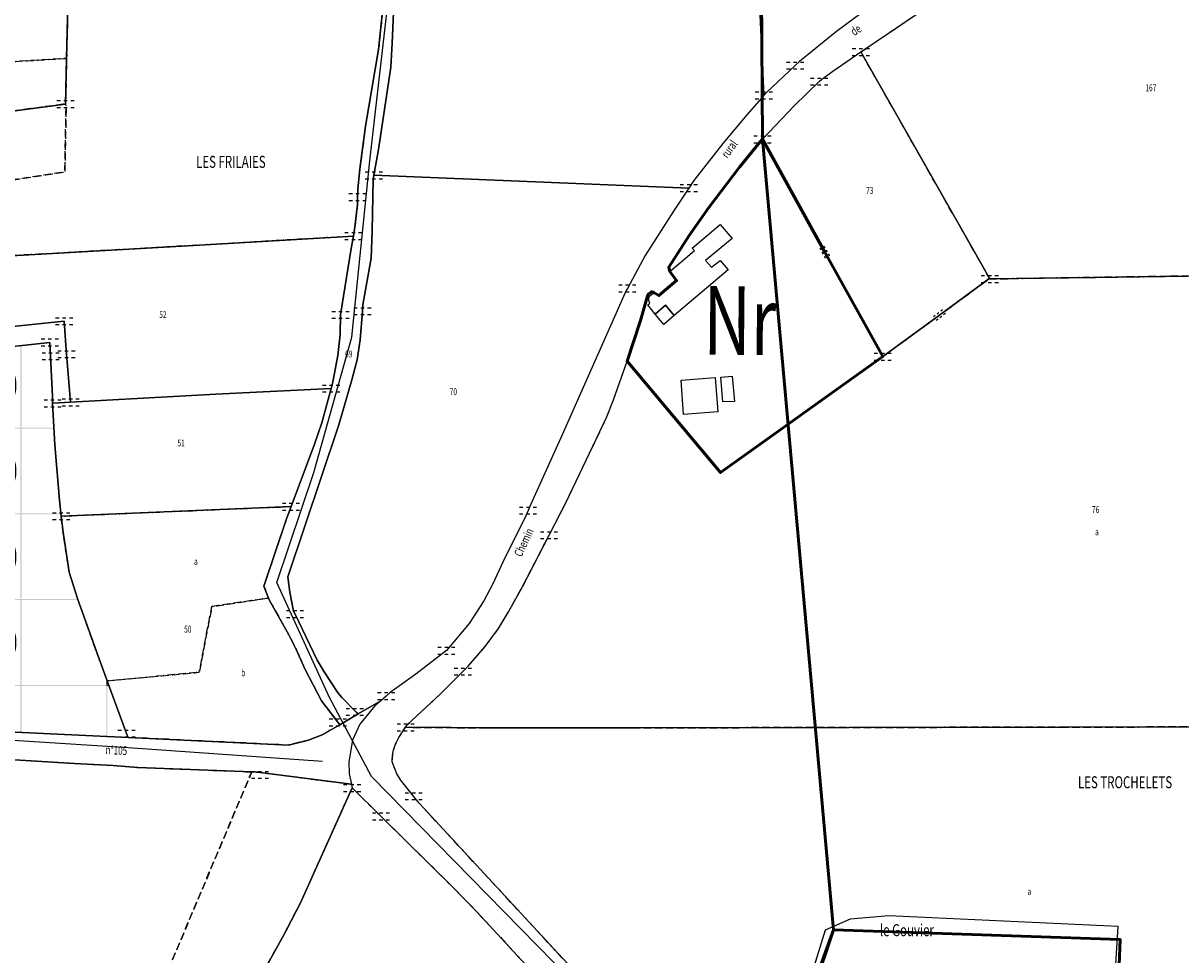
# Model space of a CAD drawing. Extents: x 307363 to 315298, y 6733170 to 6743554.
# Drawn here: x 309671 to 310008, y 6737551 to 6737822 of the extents above; entities that cross this region are included whole.
import ezdxf
from ezdxf.enums import TextEntityAlignment as Align

# ---------------------------------------------------------------- set-up
doc = ezdxf.new("R2010")
doc.units = 0
doc.header["$MEASUREMENT"] = 0
doc.linetypes.add('CACHE', pattern=[3, 2, -1, 0, 1.03824e-298])
doc.layers.get('0').update_dxf_attribs({"linetype": 'CONTINUOUS'})
for name, color, linetype in [('BATI', 200, 'CONTINUOUS'), ('BATIL', 40, 'CONTINUOUS'), ('BORNE', 7, 'CONTINUOUS'), ('ER_EBC', 7, 'CONTINUOUS'), ('MITOY', 1, 'CONTINUOUS'), ('PARCELLES', 82, 'CONTINUOUS'), ('PLU2', 7, 'CONTINUOUS'), ('PLUDIV', 7, 'CONTINUOUS'), ('SUBDI', 2, 'CACHE'), ('TXTLD', 6, 'CONTINUOUS'), ('TXTPARC', 30, 'CONTINUOUS'), ('TXTVOIES', 7, 'CONTINUOUS')]:
    doc.layers.add(name, color=color, linetype=linetype)
doc.styles.add('LIEUDIT', font='ROMAND')
doc.styles.add('PARCELLE', font='romans.shx')
doc.styles.add('SUBDI', font='ROMANS')
doc.styles.add('VOIE', font='ROMANS')

# ---------------------------------------------------------------- blocks, each defined once
blk = doc.blocks.new('*U390', base_point=(309678.35, 6737729.42))
at = {"color": 3, "linetype": 'Continuous'}
for centre in [(309657.44, 6737716.92), (309557.44, 6737691.92), (309582.44, 6737691.92), (309607.44, 6737691.92), (309632.44, 6737691.92), (309657.44, 6737691.92), (309557.44, 6737666.92), (309582.44, 6737666.92), (309607.44, 6737666.92), (309632.44, 6737666.92), (309657.44, 6737666.92), (309532.44, 6737641.92), (309557.44, 6737641.92), (309582.44, 6737641.92), (309607.44, 6737641.92), (309632.44, 6737641.92), (309657.44, 6737641.92)]:
    blk.add_circle(centre, 10.94, dxfattribs=at)
for points in [[(309670.09, 6737728.51), (309669.79, 6737728.51), (309670.09, 6737704.42), (309669.79, 6737704.42)], [(309670.09, 6737728.51), (309669.79, 6737728.51), (309670.09, 6737704.42), (309669.79, 6737704.42)], [(309595.09, 6737724.35), (309594.79, 6737724.35), (309595.09, 6737704.42), (309594.79, 6737704.42)], [(309595.09, 6737724.35), (309594.79, 6737724.35), (309595.09, 6737704.42), (309594.79, 6737704.42)], [(309620.09, 6737723.81), (309619.79, 6737723.81), (309620.09, 6737704.42), (309619.79, 6737704.42)], [(309620.09, 6737723.81), (309619.79, 6737723.81), (309620.09, 6737704.42), (309619.79, 6737704.42)], [(309645.09, 6737725.8), (309644.79, 6737725.8), (309645.09, 6737704.42), (309644.79, 6737704.42)], [(309645.09, 6737725.8), (309644.79, 6737725.8), (309645.09, 6737704.42), (309644.79, 6737704.42)], [(309570.09, 6737710.63), (309569.79, 6737710.63), (309570.09, 6737704.42), (309569.79, 6737704.42)], [(309570.09, 6737710.63), (309569.79, 6737710.63), (309570.09, 6737704.42), (309569.79, 6737704.42)], [(309569.94, 6737704.27), (309569.94, 6737704.57), (309559.37, 6737704.27), (309559.37, 6737704.57)], [(309569.94, 6737704.27), (309569.94, 6737704.57), (309559.37, 6737704.27), (309559.37, 6737704.57)], [(309570.09, 6737704.42), (309569.79, 6737704.42), (309570.09, 6737679.42), (309569.79, 6737679.42)], [(309569.79, 6737679.42), (309570.09, 6737679.42), (309569.79, 6737704.42), (309570.09, 6737704.42)], [(309569.94, 6737704.57), (309569.94, 6737704.27), (309594.94, 6737704.57), (309594.94, 6737704.27)], [(309594.94, 6737704.27), (309594.94, 6737704.57), (309569.94, 6737704.27), (309569.94, 6737704.57)], [(309595.09, 6737704.42), (309594.79, 6737704.42), (309595.09, 6737679.42), (309594.79, 6737679.42)], [(309594.79, 6737679.42), (309595.09, 6737679.42), (309594.79, 6737704.42), (309595.09, 6737704.42)], [(309594.94, 6737704.57), (309594.94, 6737704.27), (309619.94, 6737704.57), (309619.94, 6737704.27)], [(309619.94, 6737704.27), (309619.94, 6737704.57), (309594.94, 6737704.27), (309594.94, 6737704.57)], [(309620.09, 6737704.42), (309619.79, 6737704.42), (309620.09, 6737679.42), (309619.79, 6737679.42)], [(309619.79, 6737679.42), (309620.09, 6737679.42), (309619.79, 6737704.42), (309620.09, 6737704.42)], [(309619.94, 6737704.57), (309619.94, 6737704.27), (309644.94, 6737704.57), (309644.94, 6737704.27)], [(309644.94, 6737704.27), (309644.94, 6737704.57), (309619.94, 6737704.27), (309619.94, 6737704.57)], [(309645.09, 6737704.42), (309644.79, 6737704.42), (309645.09, 6737679.42), (309644.79, 6737679.42)], [(309644.79, 6737679.42), (309645.09, 6737679.42), (309644.79, 6737704.42), (309645.09, 6737704.42)], [(309644.94, 6737704.57), (309644.94, 6737704.27), (309669.94, 6737704.57), (309669.94, 6737704.27)], [(309669.94, 6737704.27), (309669.94, 6737704.57), (309644.94, 6737704.27), (309644.94, 6737704.57)], [(309670.09, 6737704.42), (309669.79, 6737704.42), (309670.09, 6737679.42), (309669.79, 6737679.42)], [(309669.79, 6737679.42), (309670.09, 6737679.42), (309669.79, 6737704.42), (309670.09, 6737704.42)], [(309679.51, 6737704.27), (309679.51, 6737704.57), (309669.94, 6737704.27), (309669.94, 6737704.57)], [(309679.51, 6737704.27), (309679.51, 6737704.57), (309669.94, 6737704.27), (309669.94, 6737704.57)], [(309545.09, 6737684.72), (309544.79, 6737684.72), (309545.09, 6737679.42), (309544.79, 6737679.42)], [(309545.09, 6737684.72), (309544.79, 6737684.72), (309545.09, 6737679.42), (309544.79, 6737679.42)], [(309544.94, 6737679.27), (309544.94, 6737679.57), (309542.53, 6737679.27), (309542.53, 6737679.57)], [(309544.94, 6737679.27), (309544.94, 6737679.57), (309542.53, 6737679.27), (309542.53, 6737679.57)], [(309545.09, 6737679.42), (309544.79, 6737679.42), (309545.09, 6737654.42), (309544.79, 6737654.42)], [(309544.79, 6737654.42), (309545.09, 6737654.42), (309544.79, 6737679.42), (309545.09, 6737679.42)], [(309544.94, 6737679.57), (309544.94, 6737679.27), (309569.94, 6737679.57), (309569.94, 6737679.27)], [(309569.94, 6737679.27), (309569.94, 6737679.57), (309544.94, 6737679.27), (309544.94, 6737679.57)], [(309570.09, 6737679.42), (309569.79, 6737679.42), (309570.09, 6737654.42), (309569.79, 6737654.42)], [(309569.79, 6737654.42), (309570.09, 6737654.42), (309569.79, 6737679.42), (309570.09, 6737679.42)], [(309569.94, 6737679.57), (309569.94, 6737679.27), (309594.94, 6737679.57), (309594.94, 6737679.27)], [(309594.94, 6737679.27), (309594.94, 6737679.57), (309569.94, 6737679.27), (309569.94, 6737679.57)], [(309595.09, 6737679.42), (309594.79, 6737679.42), (309595.09, 6737654.42), (309594.79, 6737654.42)], [(309594.79, 6737654.42), (309595.09, 6737654.42), (309594.79, 6737679.42), (309595.09, 6737679.42)], [(309594.94, 6737679.57), (309594.94, 6737679.27), (309619.94, 6737679.57), (309619.94, 6737679.27)], [(309619.94, 6737679.27), (309619.94, 6737679.57), (309594.94, 6737679.27), (309594.94, 6737679.57)], [(309620.09, 6737679.42), (309619.79, 6737679.42), (309620.09, 6737654.42), (309619.79, 6737654.42)], [(309619.79, 6737654.42), (309620.09, 6737654.42), (309619.79, 6737679.42), (309620.09, 6737679.42)], [(309619.94, 6737679.57), (309619.94, 6737679.27), (309644.94, 6737679.57), (309644.94, 6737679.27)], [(309644.94, 6737679.27), (309644.94, 6737679.57), (309619.94, 6737679.27), (309619.94, 6737679.57)], [(309645.09, 6737679.42), (309644.79, 6737679.42), (309645.09, 6737654.42), (309644.79, 6737654.42)], [(309644.79, 6737654.42), (309645.09, 6737654.42), (309644.79, 6737679.42), (309645.09, 6737679.42)], [(309644.94, 6737679.57), (309644.94, 6737679.27), (309669.94, 6737679.57), (309669.94, 6737679.27)], [(309669.94, 6737679.27), (309669.94, 6737679.57), (309644.94, 6737679.27), (309644.94, 6737679.57)], [(309670.09, 6737679.42), (309669.79, 6737679.42), (309670.09, 6737654.42), (309669.79, 6737654.42)], [(309669.79, 6737654.42), (309670.09, 6737654.42), (309669.79, 6737679.42), (309670.09, 6737679.42)], [(309681.57, 6737679.27), (309681.57, 6737679.57), (309669.94, 6737679.27), (309669.94, 6737679.57)], [(309681.57, 6737679.27), (309681.57, 6737679.57), (309669.94, 6737679.27), (309669.94, 6737679.57)], [(309544.94, 6737654.27), (309544.94, 6737654.57), (309530.96, 6737654.27), (309530.96, 6737654.57)], [(309544.94, 6737654.27), (309544.94, 6737654.57), (309530.96, 6737654.27), (309530.96, 6737654.57)], [(309545.09, 6737654.42), (309544.79, 6737654.42), (309545.09, 6737629.42), (309544.79, 6737629.42)], [(309544.79, 6737629.42), (309545.09, 6737629.42), (309544.79, 6737654.42), (309545.09, 6737654.42)], [(309544.94, 6737654.57), (309544.94, 6737654.27), (309569.94, 6737654.57), (309569.94, 6737654.27)], [(309569.94, 6737654.27), (309569.94, 6737654.57), (309544.94, 6737654.27), (309544.94, 6737654.57)], [(309570.09, 6737654.42), (309569.79, 6737654.42), (309570.09, 6737629.42), (309569.79, 6737629.42)], [(309569.79, 6737629.42), (309570.09, 6737629.42), (309569.79, 6737654.42), (309570.09, 6737654.42)], [(309569.94, 6737654.57), (309569.94, 6737654.27), (309594.94, 6737654.57), (309594.94, 6737654.27)], [(309594.94, 6737654.27), (309594.94, 6737654.57), (309569.94, 6737654.27), (309569.94, 6737654.57)], [(309595.09, 6737654.42), (309594.79, 6737654.42), (309595.09, 6737629.42), (309594.79, 6737629.42)], [(309594.79, 6737629.42), (309595.09, 6737629.42), (309594.79, 6737654.42), (309595.09, 6737654.42)], [(309594.94, 6737654.57), (309594.94, 6737654.27), (309619.94, 6737654.57), (309619.94, 6737654.27)], [(309619.94, 6737654.27), (309619.94, 6737654.57), (309594.94, 6737654.27), (309594.94, 6737654.57)], [(309620.09, 6737654.42), (309619.79, 6737654.42), (309620.09, 6737629.42), (309619.79, 6737629.42)], [(309619.79, 6737629.42), (309620.09, 6737629.42), (309619.79, 6737654.42), (309620.09, 6737654.42)], [(309619.94, 6737654.57), (309619.94, 6737654.27), (309644.94, 6737654.57), (309644.94, 6737654.27)], [(309644.94, 6737654.27), (309644.94, 6737654.57), (309619.94, 6737654.27), (309619.94, 6737654.57)], [(309645.09, 6737654.42), (309644.79, 6737654.42), (309645.09, 6737629.42), (309644.79, 6737629.42)], [(309644.79, 6737629.42), (309645.09, 6737629.42), (309644.79, 6737654.42), (309645.09, 6737654.42)], [(309644.94, 6737654.57), (309644.94, 6737654.27), (309669.94, 6737654.57), (309669.94, 6737654.27)], [(309669.94, 6737654.27), (309669.94, 6737654.57), (309644.94, 6737654.27), (309644.94, 6737654.57)], [(309670.09, 6737654.42), (309669.79, 6737654.42), (309670.09, 6737629.42), (309669.79, 6737629.42)], [(309669.79, 6737629.42), (309670.09, 6737629.42), (309669.79, 6737654.42), (309670.09, 6737654.42)], [(309686.53, 6737654.27), (309686.53, 6737654.57), (309669.94, 6737654.27), (309669.94, 6737654.57)], [(309686.53, 6737654.27), (309686.53, 6737654.57), (309669.94, 6737654.27), (309669.94, 6737654.57)], [(309544.94, 6737629.27), (309544.94, 6737629.57), (309520.17, 6737629.27), (309520.17, 6737629.57)], [(309544.94, 6737629.27), (309544.94, 6737629.57), (309520.17, 6737629.27), (309520.17, 6737629.57)], [(309545.09, 6737629.42), (309544.79, 6737629.42), (309545.09, 6737624.26), (309544.79, 6737624.26)], [(309545.09, 6737629.42), (309544.79, 6737629.42), (309545.09, 6737624.26), (309544.79, 6737624.26)], [(309544.94, 6737629.57), (309544.94, 6737629.27), (309569.94, 6737629.57), (309569.94, 6737629.27)], [(309569.94, 6737629.27), (309569.94, 6737629.57), (309544.94, 6737629.27), (309544.94, 6737629.57)], [(309570.09, 6737629.42), (309569.79, 6737629.42), (309570.09, 6737622.29), (309569.79, 6737622.29)], [(309570.09, 6737629.42), (309569.79, 6737629.42), (309570.09, 6737622.29), (309569.79, 6737622.29)], [(309569.94, 6737629.57), (309569.94, 6737629.27), (309594.94, 6737629.57), (309594.94, 6737629.27)], [(309594.94, 6737629.27), (309594.94, 6737629.57), (309569.94, 6737629.27), (309569.94, 6737629.57)], [(309595.09, 6737629.42), (309594.79, 6737629.42), (309595.09, 6737620.32), (309594.79, 6737620.32)], [(309595.09, 6737629.42), (309594.79, 6737629.42), (309595.09, 6737620.32), (309594.79, 6737620.32)], [(309594.94, 6737629.57), (309594.94, 6737629.27), (309619.94, 6737629.57), (309619.94, 6737629.27)], [(309619.94, 6737629.27), (309619.94, 6737629.57), (309594.94, 6737629.27), (309594.94, 6737629.57)], [(309620.09, 6737629.42), (309619.79, 6737629.42), (309620.09, 6737618.43), (309619.79, 6737618.43)], [(309620.09, 6737629.42), (309619.79, 6737629.42), (309620.09, 6737618.43), (309619.79, 6737618.43)], [(309619.94, 6737629.57), (309619.94, 6737629.27), (309644.94, 6737629.57), (309644.94, 6737629.27)], [(309644.94, 6737629.27), (309644.94, 6737629.57), (309619.94, 6737629.27), (309619.94, 6737629.57)], [(309645.09, 6737629.42), (309644.79, 6737629.42), (309645.09, 6737617.06), (309644.79, 6737617.06)], [(309645.09, 6737629.42), (309644.79, 6737629.42), (309645.09, 6737617.06), (309644.79, 6737617.06)], [(309644.94, 6737629.57), (309644.94, 6737629.27), (309669.94, 6737629.57), (309669.94, 6737629.27)], [(309669.94, 6737629.27), (309669.94, 6737629.57), (309644.94, 6737629.27), (309644.94, 6737629.57)], [(309670.09, 6737629.42), (309669.79, 6737629.42), (309670.09, 6737615.74), (309669.79, 6737615.74)], [(309670.09, 6737629.42), (309669.79, 6737629.42), (309670.09, 6737615.74), (309669.79, 6737615.74)], [(309669.94, 6737629.57), (309669.94, 6737629.27), (309694.94, 6737629.57), (309694.94, 6737629.27)], [(309694.94, 6737629.27), (309694.94, 6737629.57), (309669.94, 6737629.27), (309669.94, 6737629.57)], [(309695.09, 6737631.04), (309694.79, 6737631.04), (309695.09, 6737629.42), (309694.79, 6737629.42)], [(309695.09, 6737631.04), (309694.79, 6737631.04), (309695.09, 6737629.42), (309694.79, 6737629.42)], [(309695.09, 6737629.42), (309694.79, 6737629.42), (309695.09, 6737614.55), (309694.79, 6737614.55)], [(309695.09, 6737629.42), (309694.79, 6737629.42), (309695.09, 6737614.55), (309694.79, 6737614.55)], [(309695.53, 6737629.27), (309695.53, 6737629.57), (309694.94, 6737629.27), (309694.94, 6737629.57)], [(309695.53, 6737629.27), (309695.53, 6737629.57), (309694.94, 6737629.27), (309694.94, 6737629.57)]]:
    blk.add_trace(points, dxfattribs=at)
blk = doc.blocks.new('INCONNU')
at = {"color": 7, "linetype": 'Continuous'}
for p, q in [((-1.67, 0.67), (-1, 0.67)), ((-0.33, 0.67), (0.33, 0.67)), ((1, 0.67), (1.67, 0.67)), ((-1.67, -0.67), (-1, -0.67)), ((-0.33, -0.67), (0.33, -0.67)), ((1, -0.67), (1.67, -0.67))]:
    blk.add_line(p, q, dxfattribs=at)
blk = doc.blocks.new('Allaire')
at = {"layer": 'BATI', "flags": 128}
blk.add_lwpolyline([(309852.6, 6737740.32), (309853.2, 6737740.83), (309852.8, 6737741.82), (309853.05, 6737742.86), (309853.86, 6737743.54), (309854.93, 6737743.62), (309855.83, 6737743.07), (309860.96, 6737747.41), (309859.04, 6737750.09), (309866.21, 6737756.2), (309865.54, 6737756.91), (309873.68, 6737763.79), (309877.19, 6737759.65), (309869.36, 6737753.32), (309871.11, 6737751.29), (309873.72, 6737753.29), (309876.01, 6737750.6), (309860.3, 6737737.23), (309857.77, 6737740.23), (309854.74, 6737737.67), (309852.6, 6737740.32)], close=True, dxfattribs=at)
at = {"layer": 'BATIL', "flags": 128}
for points in [[(309854.78, 6737737.62), (309857.77, 6737740.23), (309860.3, 6737737.23), (309857.23, 6737734.61), (309854.78, 6737737.62)], [(309873.84, 6737719.3), (309877.13, 6737719.55), (309877.82, 6737712.21), (309874.41, 6737712.04), (309873.84, 6737719.3)], [(309862.33, 6737718.35), (309872.18, 6737719.15), (309873.04, 6737709.14), (309863.02, 6737708.34), (309862.33, 6737718.35)]]:
    blk.add_lwpolyline(points, close=True, dxfattribs=at)
at = {"layer": 'PARCELLES', "flags": 128}
for points in [[(309775.61, 6737828.68), (309774.12, 6737814.8), (309770.31, 6737792.41), (309768.7, 6737779.96), (309768.08, 6737774.06), (309768.02, 6737771.82), (309767.97, 6737769.63), (309767.23, 6737763.07), (309766.79, 6737760.39), (309721.91, 6737757.77), (309615.6, 6737751.77), (309614.15, 6737758.43), (309611.98, 6737768.97), (309610.46, 6737776.4), (309610.03, 6737777.22), (309609.52, 6737778.22), (309609.52, 6737778.22), (309608.05, 6737789), (309608.5, 6737789.06), (309682.92, 6737798.9), (309683.23, 6737812.19), (309683.81, 6737835.97)], [(309880.31, 6737935.77), (309886.41, 6737801.41), (309881.49, 6737795.77), (309874.46, 6737787.43), (309866.01, 6737776.64), (309864.52, 6737774.39), (309772.78, 6737778.12), (309772.78, 6737778.12), (309774.1, 6737785.67), (309777.75, 6737809.67), (309778.11, 6737816.64), (309778.86, 6737834.53)], [(309917.27, 6737827.22), (309907.55, 6737820.08), (309896.82, 6737811.3), (309895.55, 6737810.11), (309887.14, 6737802.23), (309886.41, 6737801.41), (309886.41, 6737801.41), (309880.31, 6737935.77)], [(309778.86, 6737834.53), (309778.11, 6737816.64), (309777.75, 6737809.67), (309774.1, 6737785.67), (309772.78, 6737778.12), (309772.55, 6737776.78), (309772.29, 6737761.88), (309771.95, 6737753.95), (309769.59, 6737740.31), (309769.44, 6737738.52), (309768.77, 6737730.14), (309767.89, 6737724.31), (309766.35, 6737718.45), (309762.55, 6737705.37), (309747.65, 6737661.05), (309748.27, 6737656.63), (309749.36, 6737651.08), (309749.79, 6737650.2), (309756.28, 6737636.78), (309758.26, 6737633.37), (309762.39, 6737627.18), (309763.41, 6737625.87), (309767.63, 6737621.64), (309768.18, 6737621.09), (309768.18, 6737621.09), (309762.81, 6737617.94), (309762.27, 6737618.66), (309757.52, 6737624.93), (309752.64, 6737634.26), (309750.26, 6737639.69), (309748.02, 6737644.16), (309742.21, 6737654.37), (309742.03, 6737654.88), (309740.74, 6737658.36), (309747.38, 6737678.28), (309748.62, 6737681.54), (309755.43, 6737699.74), (309757.63, 6737705.91), (309760.32, 6737715.95), (309760.85, 6737717.91), (309762.26, 6737725.59), (309762.96, 6737731.72), (309763.06, 6737737.45), (309766.16, 6737756.77), (309766.79, 6737760.39), (309767.23, 6737763.07), (309767.97, 6737769.63), (309768.02, 6737771.82), (309768.08, 6737774.06), (309768.7, 6737779.96), (309770.31, 6737792.41), (309774.12, 6737814.8), (309775.61, 6737828.68)], [(310162.47, 6737617.56), (309848.39, 6737617.04), (309805.37, 6737617.02), (309782.01, 6737617.19), (309782.52, 6737617.98), (309792.09, 6737626.87), (309798.7, 6737633.47), (309800.27, 6737635.05), (309805.22, 6737640.77), (309809.07, 6737645.96), (309811.99, 6737650.87), (309816.04, 6737658.17), (309823.81, 6737673.21), (309828.7, 6737682.65), (309840.6, 6737707.52), (309842.58, 6737712.67), (309846.56, 6737723.91), (309850.44, 6737735.81), (309852.42, 6737742.62), (309852.66, 6737743.42), (309853.62, 6737744.19), (309854.28, 6737744.06), (309855.81, 6737743.05), (309860.96, 6737747.41), (309859.04, 6737750.09), (309858.7, 6737751.34), (309864.63, 6737760.6), (309870.35, 6737768.73), (309879.35, 6737780.45), (309885.2, 6737787.78), (309885.99, 6737788.61), (309904.19, 6737755.72), (309921.04, 6737725.27), (309937.56, 6737737.33), (309952, 6737747.89), (309952.24, 6737747.9), (309952.24, 6737747.9), (309975.31, 6737748.26), (310141.21, 6737750.54)], [(309620.55, 6737729.14), (309682.53, 6737735.59), (309683.07, 6737727.16), (309683.18, 6737725.96), (309684.4, 6737711.96), (309679.15, 6737711.66), (309679.14, 6737713.6), (309678.57, 6737725.38), (309678.35, 6737729.42), (309627.98, 6737723.96)], [(309666.23, 6737615.92), (309701.12, 6737614.26), (309747.92, 6737612.03), (309753.75, 6737613.48), (309757.74, 6737614.96), (309762.81, 6737617.94), (309768.18, 6737621.09), (309774.77, 6737624.96), (309773, 6737623.43), (309768.66, 6737618.13), (309766.57, 6737613.47), (309765.43, 6737607.1), (309765.59, 6737603.64), (309766.2, 6737600.58), (309739.64, 6737604.05), (309739.15, 6737604.12), (309737.16, 6737604.2), (309703.99, 6737605.5), (309696.8, 6737606.09), (309685.56, 6737606.64), (309647.41, 6737608.97)], [(309842.29, 6737534.26), (309825.16, 6737552.62), (309785.92, 6737595.13), (309784.36, 6737597.11), (309780.57, 6737601.87), (309779.47, 6737603.62), (309778.05, 6737607.14), (309778.38, 6737610.26), (309779.08, 6737612.27), (309780.06, 6737614.2), (309782.01, 6737617.19), (309782.01, 6737617.19), (309805.37, 6737617.02), (309848.39, 6737617.04), (310162.47, 6737617.56), (310162.95, 6737598.08), (310163.88, 6737573.45), (310164.2, 6737568.39), (310164.67, 6737556.11), (310165.3, 6737525.03)], [(309647.41, 6737608.97), (309685.56, 6737606.64), (309696.8, 6737606.09), (309703.99, 6737605.5), (309737.16, 6737604.2), (309739.15, 6737604.12), (309739.64, 6737604.05), (309766.2, 6737600.58), (309766.2, 6737600.58), (309766.42, 6737599.53), (309751.34, 6737565.99), (309746.45, 6737556.53), (309739.34, 6737543.71), (309738.71, 6737542.57), (309733.19, 6737533.58), (309726.79, 6737523.91), (309698.16, 6737482.09), (309683.69, 6737477.47), (309683.31, 6737477.39), (309665.58, 6737473.6)], [(309739.34, 6737543.71), (309746.45, 6737556.53), (309751.34, 6737565.99), (309766.42, 6737599.53), (309774.85, 6737591.22), (309795.7, 6737570.67), (309802.75, 6737563.39), (309818.26, 6737546.67)]]:
    blk.add_lwpolyline(points, dxfattribs=at)
for points in [[(309914.69, 6737814.06), (309935.81, 6737828.43), (309946.69, 6737835.21), (309957.16, 6737841.2), (309967.76, 6737847.02), (310018.56, 6737874.88), (310047.03, 6737890.47), (310059.65, 6737897.23), (310085.07, 6737846.68), (310088.87, 6737839.13), (310099.31, 6737844.23), (310099.74, 6737843.25), (310104.49, 6737832.54), (310111.36, 6737817.09), (310141.21, 6737750.54), (309975.31, 6737748.26), (309952.24, 6737747.9), (309914.69, 6737814.06)], [(309608.5, 6737789.06), (309607.27, 6737796.33), (309616.2, 6737797.55), (309614.08, 6737809.1), (309614.04, 6737809.4), (309605.18, 6737808.21), (309603.93, 6737815.11), (309603.27, 6737817.86), (309603.12, 6737818.48), (309599.65, 6737824.73), (309633.13, 6737829.2), (309642.11, 6737830.41), (309683.81, 6737835.97), (309683.23, 6737812.19), (309682.92, 6737798.9), (309608.5, 6737789.06)], [(309914.69, 6737814.06), (309952.24, 6737747.9), (309952, 6737747.89), (309937.56, 6737737.33), (309921.04, 6737725.27), (309904.19, 6737755.72), (309885.99, 6737788.61), (309895.32, 6737798.42), (309902.55, 6737805.45), (309903.31, 6737806.18), (309906.47, 6737808.49), (309914.69, 6737814.06)], [(309774.77, 6737624.96), (309768.18, 6737621.09), (309767.63, 6737621.64), (309763.41, 6737625.87), (309762.39, 6737627.18), (309758.26, 6737633.37), (309756.28, 6737636.78), (309749.79, 6737650.2), (309749.36, 6737651.08), (309748.27, 6737656.63), (309747.65, 6737661.05), (309762.55, 6737705.37), (309766.35, 6737718.45), (309767.89, 6737724.31), (309768.77, 6737730.14), (309769.44, 6737738.52), (309769.59, 6737740.31), (309771.95, 6737753.95), (309772.29, 6737761.88), (309772.55, 6737776.78), (309772.78, 6737778.12), (309864.52, 6737774.39), (309860.25, 6737767.99), (309851.85, 6737754.74), (309846.63, 6737745.16), (309846.27, 6737744.5), (309827.67, 6737702.45), (309818.46, 6737682.26), (309817.69, 6737680.41), (309816.78, 6737678.21), (309810.97, 6737666.6), (309807.45, 6737659.06), (309804.8, 6737654.11), (309800.54, 6737647.44), (309793.9, 6737639.56), (309785, 6737632.67), (309777.55, 6737627.34), (309776.36, 6737626.3), (309774.77, 6737624.96)], [(309766.79, 6737760.39), (309766.16, 6737756.77), (309763.06, 6737737.45), (309762.96, 6737731.72), (309762.26, 6737725.59), (309760.85, 6737717.91), (309760.32, 6737715.95), (309726.75, 6737714.3), (309684.4, 6737711.96), (309683.18, 6737725.96), (309683.07, 6737727.16), (309682.53, 6737735.59), (309620.55, 6737729.14), (309615.6, 6737751.77), (309721.91, 6737757.77), (309766.79, 6737760.39)], [(309701.12, 6737614.26), (309666.23, 6737615.92), (309622.22, 6737618.27), (309622.27, 6737619.35), (309626.77, 6737700.22), (309627.98, 6737723.96), (309678.35, 6737729.42), (309678.57, 6737725.38), (309679.14, 6737713.6), (309679.15, 6737711.66), (309679.75, 6737699.59), (309681.12, 6737683.45), (309681.65, 6737678.74), (309682.18, 6737674.04), (309683.99, 6737662.44), (309686.51, 6737654.47), (309692.7, 6737637.13), (309695.06, 6737630.71), (309700.7, 6737615.39), (309701.12, 6737614.26)], [(309760.32, 6737715.95), (309757.63, 6737705.91), (309755.43, 6737699.74), (309748.62, 6737681.54), (309681.65, 6737678.74), (309681.12, 6737683.45), (309679.75, 6737699.59), (309679.15, 6737711.66), (309684.4, 6737711.96), (309726.75, 6737714.3), (309760.32, 6737715.95)], [(309762.81, 6737617.94), (309757.74, 6737614.96), (309753.75, 6737613.48), (309747.92, 6737612.03), (309701.12, 6737614.26), (309700.7, 6737615.39), (309695.06, 6737630.71), (309692.7, 6737637.13), (309686.51, 6737654.47), (309683.99, 6737662.44), (309682.18, 6737674.04), (309681.65, 6737678.74), (309748.62, 6737681.54), (309747.38, 6737678.28), (309740.74, 6737658.36), (309742.03, 6737654.88), (309742.21, 6737654.37), (309748.02, 6737644.16), (309750.26, 6737639.69), (309752.64, 6737634.26), (309757.52, 6737624.93), (309762.27, 6737618.66), (309762.81, 6737617.94)]]:
    blk.add_lwpolyline(points, close=True, dxfattribs=at)
at = {"layer": 'SUBDI', "flags": 128}
for points in [[(309681.87, 6737905.01), (309681.2, 6737915.19), (309680.29, 6737923.9), (309680.23, 6737924.57), (309677.99, 6737930.13), (309677.91, 6737939.03), (309730.25, 6737932.05), (309742.42, 6737930.55), (309757.43, 6737929.19), (309766.46, 6737928.61), (309769.66, 6737891.91), (309772.04, 6737872.5), (309772.91, 6737864.46), (309774.33, 6737855.71), (309775.23, 6737848), (309775.9, 6737839.42), (309776.16, 6737833.83), (309775.61, 6737828.68), (309774.12, 6737814.8), (309770.31, 6737792.41), (309768.7, 6737779.96), (309768.08, 6737774.06), (309768.02, 6737771.82), (309767.97, 6737769.63), (309767.23, 6737763.07), (309766.79, 6737760.39), (309721.91, 6737757.77), (309615.6, 6737751.77), (309614.15, 6737758.43), (309611.98, 6737768.97), (309650.2, 6737774.19), (309682.71, 6737779.1), (309683.08, 6737798.13), (309682.92, 6737798.9), (309683.23, 6737812.19), (309683.81, 6737835.97), (309683.85, 6737837.55), (309682.93, 6737853.09), (309681.39, 6737879.07), (309681.68, 6737879.11), (309681.84, 6737892.28), (309682.1, 6737901.29), (309681.87, 6737905.01)], [(310085.07, 6737846.68), (310048.85, 6737827.26), (310058.46, 6737811.93), (310064.71, 6737802.7), (310082.63, 6737808.36), (310111.36, 6737817.09), (310141.21, 6737750.54), (309975.31, 6737748.26), (309952.24, 6737747.9), (309914.69, 6737814.06), (309935.81, 6737828.43), (309946.69, 6737835.21), (309957.16, 6737841.2), (309967.76, 6737847.02), (310018.56, 6737874.88), (310047.03, 6737890.47), (310059.65, 6737897.23), (310085.07, 6737846.68)], [(309614.08, 6737809.1), (309614.04, 6737809.4), (309605.18, 6737808.21), (309603.93, 6737815.11), (309603.27, 6737817.86), (309603.12, 6737818.48), (309599.65, 6737824.73), (309633.13, 6737829.2), (309642.11, 6737830.41), (309683.81, 6737835.97), (309683.23, 6737812.19), (309627.69, 6737808.94), (309614.08, 6737809.1)], [(309614.08, 6737809.1), (309627.69, 6737808.94), (309683.23, 6737812.19), (309682.92, 6737798.9), (309608.5, 6737789.06), (309607.27, 6737796.33), (309616.2, 6737797.55), (309614.08, 6737809.1)], [(309608.5, 6737789.06), (309682.92, 6737798.9), (309683.08, 6737798.13), (309682.71, 6737779.1), (309650.2, 6737774.19), (309611.98, 6737768.97), (309610.46, 6737776.4), (309610.03, 6737777.22), (309609.52, 6737778.22), (309608.05, 6737789), (309608.5, 6737789.06)], [(309921.04, 6737725.27), (309873.8, 6737691.47), (309846.56, 6737723.91), (309850.44, 6737735.81), (309852.42, 6737742.62), (309852.66, 6737743.42), (309853.62, 6737744.19), (309854.28, 6737744.06), (309855.81, 6737743.05), (309860.96, 6737747.41), (309859.04, 6737750.09), (309858.7, 6737751.34), (309864.63, 6737760.6), (309870.35, 6737768.73), (309879.35, 6737780.45), (309885.2, 6737787.78), (309885.99, 6737788.61), (309904.19, 6737755.72), (309921.04, 6737725.27)], [(309952.24, 6737747.9), (309975.31, 6737748.26), (310141.21, 6737750.54), (310156.39, 6737750.66), (310158.75, 6737745.43), (310156.04, 6737739.12), (310154.64, 6737735.69), (310154.09, 6737733.86), (310152.64, 6737728.97), (310151.31, 6737721.62), (310151.07, 6737714.99), (310151.23, 6737712.12), (310152.08, 6737704.64), (310152.14, 6737704.12), (310156.69, 6737676.06), (310159.29, 6737659.49), (310160.67, 6737649.87), (310160.74, 6737649.31), (310161.99, 6737630.78), (310162.37, 6737622.12), (310162.47, 6737617.56), (309848.39, 6737617.04), (309805.37, 6737617.02), (309782.01, 6737617.19), (309782.52, 6737617.98), (309792.09, 6737626.87), (309798.7, 6737633.47), (309800.27, 6737635.05), (309805.22, 6737640.77), (309809.07, 6737645.96), (309811.99, 6737650.87), (309816.04, 6737658.17), (309823.81, 6737673.21), (309828.7, 6737682.65), (309840.6, 6737707.52), (309842.58, 6737712.67), (309846.56, 6737723.91), (309873.8, 6737691.47), (309921.04, 6737725.27), (309937.56, 6737737.33), (309952, 6737747.89), (309952.24, 6737747.9)], [(309695.06, 6737630.71), (309692.7, 6737637.13), (309686.51, 6737654.47), (309683.99, 6737662.44), (309682.18, 6737674.04), (309681.65, 6737678.74), (309748.62, 6737681.54), (309747.38, 6737678.28), (309740.74, 6737658.36), (309742.03, 6737654.88), (309725.54, 6737652.39), (309721.87, 6737633.23), (309695.06, 6737630.71)], [(309695.06, 6737630.71), (309721.87, 6737633.23), (309725.54, 6737652.39), (309742.03, 6737654.88), (309742.21, 6737654.37), (309748.02, 6737644.16), (309750.26, 6737639.69), (309752.64, 6737634.26), (309757.52, 6737624.93), (309762.27, 6737618.66), (309762.81, 6737617.94), (309757.74, 6737614.96), (309753.75, 6737613.48), (309747.92, 6737612.03), (309701.12, 6737614.26), (309700.7, 6737615.39), (309695.06, 6737630.71)], [(310104.56, 6737510.92), (310064.46, 6737507.81), (310061.22, 6737507.55), (310046.79, 6737506.3), (310040.99, 6737571.03), (310010.6, 6737570.56), (310016.36, 6737503.79), (310006.83, 6737503.04), (310004.89, 6737502.9), (309967.28, 6737498.8), (309968.08, 6737542.97), (309901.97, 6737545.04), (309899.56, 6737508.04), (309877.92, 6737506.94), (309870.78, 6737509.69), (309865.89, 6737512.31), (309859.96, 6737516.3), (309856.04, 6737519.68), (309849.5, 6737526.37), (309842.29, 6737534.26), (309825.16, 6737552.62), (309785.92, 6737595.13), (309784.36, 6737597.11), (309780.57, 6737601.87), (309779.47, 6737603.62), (309778.05, 6737607.14), (309778.38, 6737610.26), (309779.08, 6737612.27), (309780.06, 6737614.2), (309782.01, 6737617.19), (309805.37, 6737617.02), (309848.39, 6737617.04), (310162.47, 6737617.56), (310162.95, 6737598.08), (310163.88, 6737573.45), (310164.2, 6737568.39), (310164.67, 6737556.11), (310165.3, 6737525.03), (310165.47, 6737523.16), (310165.56, 6737522.16), (310105.14, 6737517.59), (310104.56, 6737510.92)], [(309737.16, 6737604.2), (309701.7, 6737520.1), (309683.31, 6737477.39), (309665.58, 6737473.6), (309654.02, 6737471.87), (309650.94, 6737471.56), (309647.1, 6737471.61), (309639.82, 6737472.13), (309636.32, 6737472.87), (309624.42, 6737474.75), (309613.5, 6737475.87), (309603.5, 6737476.58), (309578.59, 6737476.07), (309576.61, 6737476.03), (309572.42, 6737476.31), (309575.43, 6737537.33), (309578.81, 6737611.96), (309578.88, 6737613.52), (309599.88, 6737612.04), (309628.88, 6737610.34), (309647.41, 6737608.97), (309685.56, 6737606.64), (309696.8, 6737606.09), (309703.99, 6737605.5), (309737.16, 6737604.2)], [(309766.42, 6737599.53), (309751.34, 6737565.99), (309746.45, 6737556.53), (309739.34, 6737543.71), (309738.71, 6737542.57), (309733.19, 6737533.58), (309726.79, 6737523.91), (309698.16, 6737482.09), (309683.69, 6737477.47), (309683.31, 6737477.39), (309701.7, 6737520.1), (309737.16, 6737604.2), (309739.15, 6737604.12), (309739.64, 6737604.05), (309766.2, 6737600.58), (309766.42, 6737599.53)], [(309942.54, 6737500.03), (309933.73, 6737460.93), (309970.34, 6737407.55), (309884.92, 6737426.67), (309884.45, 6737427), (309876.44, 6737432.78), (309872.87, 6737431.68), (309849.24, 6737432.78), (309780.63, 6737437.27), (309779.94, 6737437.32), (309776.45, 6737468.4), (309750.74, 6737472.03), (309742.52, 6737473.35), (309733.47, 6737474.8), (309711.2, 6737479.12), (309710.02, 6737479.39), (309708.28, 6737479.79), (309698.16, 6737482.09), (309726.79, 6737523.91), (309733.19, 6737533.58), (309738.71, 6737542.57), (309739.34, 6737543.71), (309746.45, 6737556.53), (309751.34, 6737565.99), (309766.42, 6737599.53), (309774.85, 6737591.22), (309795.7, 6737570.67), (309802.75, 6737563.39), (309818.26, 6737546.67), (309842.05, 6737520.63), (309843.14, 6737519.22), (309843.46, 6737518.81), (309847.27, 6737514.85), (309852.43, 6737509.77), (309856.94, 6737505.72), (309858.28, 6737504.73), (309860.34, 6737503), (309867.42, 6737499.25), (309874, 6737496.79), (309880.3, 6737495.79), (309883.03, 6737495.7), (309887.18, 6737495.53), (309894.81, 6737496.09), (309912.08, 6737497.89), (309913.02, 6737498.09), (309923.5, 6737500.29), (309941.79, 6737500.18), (309942.54, 6737500.03)]]:
    blk.add_lwpolyline(points, close=True, dxfattribs=at)
at = {"layer": 'BORNE', "xscale": 1.5, "yscale": 1.5}
for p in [(309914.69, 6737814.06), (309895.55, 6737810.11), (309902.55, 6737805.45), (309886.41, 6737801.41), (309682.92, 6737798.9), (309885.99, 6737788.61), (309772.78, 6737778.12), (309864.52, 6737774.39), (309768.02, 6737771.82), (309766.79, 6737760.39), (309952.24, 6737747.9), (309846.63, 6737745.16), (309769.44, 6737738.52), (309682.53, 6737735.59), (309763.06, 6737737.45), (309678.35, 6737729.42), (309678.57, 6737725.38), (309683.18, 6737725.96), (309921.04, 6737725.27), (309760.32, 6737715.95), (309679.15, 6737711.66), (309684.4, 6737711.96), (309748.62, 6737681.54), (309681.65, 6737678.74), (309817.69, 6737680.41), (309823.81, 6737673.21), (309749.79, 6737650.2), (309793.9, 6737639.56), (309798.7, 6737633.47), (309776.36, 6737626.3), (309767.21, 6737621.7), (309762.27, 6737618.66), (309782.01, 6737617.19), (309700.7, 6737615.39), (309739.57, 6737603.33), (309766.42, 6737599.53), (309784.36, 6737597.11), (309774.85, 6737591.22)]:
    blk.add_blockref('INCONNU', p, dxfattribs=at)
at = {"layer": 'MITOY'}
for p, rotation in [((309904.19, 6737755.72), 119.699997), ((309937.56, 6737737.33), 216.899994)]:
    blk.add_blockref('INCONNU', p, dxfattribs=dict(at, rotation=rotation))
at = {"layer": 'SUBDI', "style": 'SUBDI', "width": 0.7}
for s, p in [('a', (309983.47, 6737674.19)), ('a', (309720.89, 6737665.58)), ('b', (309734.71, 6737633.09)), ('a', (309963.78, 6737569.36))]:
    blk.add_text(s, height=2, dxfattribs=at).set_placement(p, align=Align.MIDDLE_CENTER)
at = {"layer": 'TXTLD', "style": 'LIEUDIT', "oblique": 10, "width": 0.7}
for s, p in [('LES FRILAIES', (309731.1, 6737782.04)), ('LES TROCHELETS', (309991.66, 6737601.18)), ('le Gouvier', (309928.09, 6737558.05))]:
    blk.add_text(s, height=3.5, dxfattribs=at).set_placement(p, align=Align.MIDDLE_CENTER)
at = {"layer": 'TXTPARC', "style": 'PARCELLE', "width": 0.7}
for s, p in [('167', (309999.18, 6737803.61)), ('167', (309999.18, 6737803.61)), ('73', (309917.27, 6737773.7)), ('73', (309917.27, 6737773.7)), ('52', (309711.29, 6737737.5)), ('52', (309711.29, 6737737.5)), ('69', (309765.44, 6737726.02)), ('69', (309765.44, 6737726.02)), ('70', (309795.93, 6737715.03)), ('70', (309795.93, 6737715.03)), ('51', (309716.59, 6737700.09)), ('51', (309716.59, 6737700.09)), ('76', (309983.1, 6737680.68)), ('76', (309983.1, 6737680.68)), ('50', (309718.54, 6737645.81)), ('50', (309718.54, 6737645.81))]:
    blk.add_text(s, height=2, dxfattribs=at).set_placement(p, align=Align.MIDDLE_CENTER)
at = {"layer": 'TXTVOIES', "style": 'VOIE', "width": 0.7}
for s, rotation, p in [('de', 34.3, (309913.24, 6737820.47)), ('rural', 54.5, (309876.33, 6737785.79)), ('Chemin', 64.8, (309816.47, 6737671.12)), ('n%%d105', 357.1, (309697.73, 6737610.5))]:
    blk.add_text(s, height=2.5, rotation=rotation, dxfattribs=at).set_placement(p, align=Align.MIDDLE_CENTER)

msp = doc.modelspace()

# ---------------------------------------------------------------- linework, layer by layer
at = {"layer": 'ER_EBC', "color": 3, "linetype": 'Continuous'}
msp.add_polyline3d([(309627.98, 6737723.96, 0), (309678.35, 6737729.42, 0), (309678.35, 6737729.42, 0), (309678.57, 6737725.38, 0), (309679.14, 6737713.6, 0), (309679.15, 6737711.66, 0), (309679.75, 6737699.59, 0), (309681.12, 6737683.45, 0), (309681.65, 6737678.74, 0), (309682.18, 6737674.04, 0), (309683.99, 6737662.44, 0), (309686.51, 6737654.47, 0), (309692.7, 6737637.13, 0), (309695.06, 6737630.71, 0), (309700.7, 6737615.39, 0), (309701.12, 6737614.26, 0), (309666.23, 6737615.92, 0)], dxfattribs=at)
at = {"layer": 'PLU2', "color": 7, "linetype": 'Continuous', "lineweight": 50}
for points in [[(309885.99, 6737788.61, 0), (309884.6, 6738001.42, 0)], [(309885.99, 6737788.61, 0), (309885.2, 6737787.78, 0), (309879.35, 6737780.45, 0), (309870.35, 6737768.73, 0), (309864.63, 6737760.6, 0), (309858.7, 6737751.34, 0), (309859.04, 6737750.09, 0), (309860.96, 6737747.41, 0), (309855.83, 6737743.07, 0), (309855.15, 6737743.48, 0), (309854.28, 6737744.06, 0), (309853.62, 6737744.19, 0), (309852.66, 6737743.42, 0), (309852.42, 6737742.62, 0), (309850.44, 6737735.81, 0), (309846.56, 6737723.91, 0), (309873.8, 6737691.47, 0), (309921.04, 6737725.27, 0), (309904.19, 6737755.72, 0), (309885.99, 6737788.61, 0)], [(309906.73, 6737558.18, 0), (309885.99, 6737788.61, 0)], [(309799.61, 6737238.44, 0), (309906.73, 6737558.18, 0)], [(309906.73, 6737558.18, 0), (309990.25, 6737555.33, 0), (309988.09, 6737501.07, 0), (309967.28, 6737498.8, 0), (309954.94, 6737497.45, 0), (309942.54, 6737500.03, 0), (309941.79, 6737500.18, 0), (309923.5, 6737500.29, 0), (309923.05, 6737509.9, 0), (309913.61, 6737508.98, 0), (309899.56, 6737508.04, 0), (309901.97, 6737545.04, 0), (309906.73, 6737558.18, 0)]]:
    msp.add_polyline3d(points, dxfattribs=at)
at = {"layer": 'PLUDIV', "color": 3, "linetype": 'Continuous'}
for points in [[(310204.26, 6737003.67, 0), (310190.91, 6737097.25, 0), (310199.62, 6737165.14, 0), (310195.95, 6737179.38, 0), (310188.13, 6737185.35, 0), (310154.58, 6737190.64, 0), (310131.13, 6737190.87, 0), (310097.05, 6737182.41, 0), (310088.09, 6737183.79, 0), (310025.74, 6737315.6, 0), (309997.01, 6737370.05, 0), (309974.22, 6737398.4, 0), (309877.16, 6737500.03, 0), (309855.78, 6737513.13, 0), (309829.99, 6737543.81, 0), (309772.07, 6737602.85, 0), (309759.87, 6737625.9, 0), (309744.48, 6737659.44, 0), (309755.28, 6737691.44, 0), (309766.32, 6737730.95, 0), (309771.59, 6737782.29, 0), (309776.88, 6737828.01, 0)], [(309440.27, 6737431.08, 0), (309430.99, 6737440.18, 0), (309415.55, 6737451.38, 0), (309384.28, 6737466.36, 0), (309370.6, 6737479.17, 0), (309366.9, 6737489.59, 0), (309369.73, 6737523.88, 0), (309373.2, 6737565.78, 0), (309378.85, 6737586.18, 0), (309389.31, 6737603.22, 0), (309396.47, 6737622.1, 0), (309524.68, 6737622.54, 0), (309701.15, 6737611.27, 0), (309757.83, 6737607.36, 0)]]:
    msp.add_polyline3d(points, dxfattribs=at)
at = {"layer": 'PLUDIV', "color": 7, "linetype": 'Continuous'}
msp.add_polyline3d([(309897.87, 6737520.18, 0), (309907.7, 6737511.34, 0), (309941.79, 6737500.18, 0), (309942.54, 6737500.03, 0), (309954.94, 6737497.45, 0), (309967.28, 6737498.8, 0), (309986.03, 6737500.84, 0), (309989.7, 6737559.16, 0), (309922.84, 6737562.21, 0), (309911.57, 6737561.31, 0), (309904.26, 6737558.06, 0), (309901.02, 6737547.69, 0), (309897.87, 6737520.18, 0)], close=True, dxfattribs=at)

# ---------------------------------------------------------------- block references
at = {"linetype": 'Continuous'}
msp.add_blockref('Allaire', (0, 0), dxfattribs=at)
at = {"layer": 'ER_EBC', "color": 7}
msp.add_blockref('*U390', (309678.35, 6737729.42), dxfattribs=at)

# ---------------------------------------------------------------- texts
at = {"layer": 'PLU2', "color": 7, "oblique": 10, "width": 0.7}
msp.add_text('Nr', height=20, rotation=359.5, dxfattribs=at).set_placement((309879.42, 6737735.77), align=Align.MIDDLE_CENTER)

doc.saveas('drawing.dxf')
